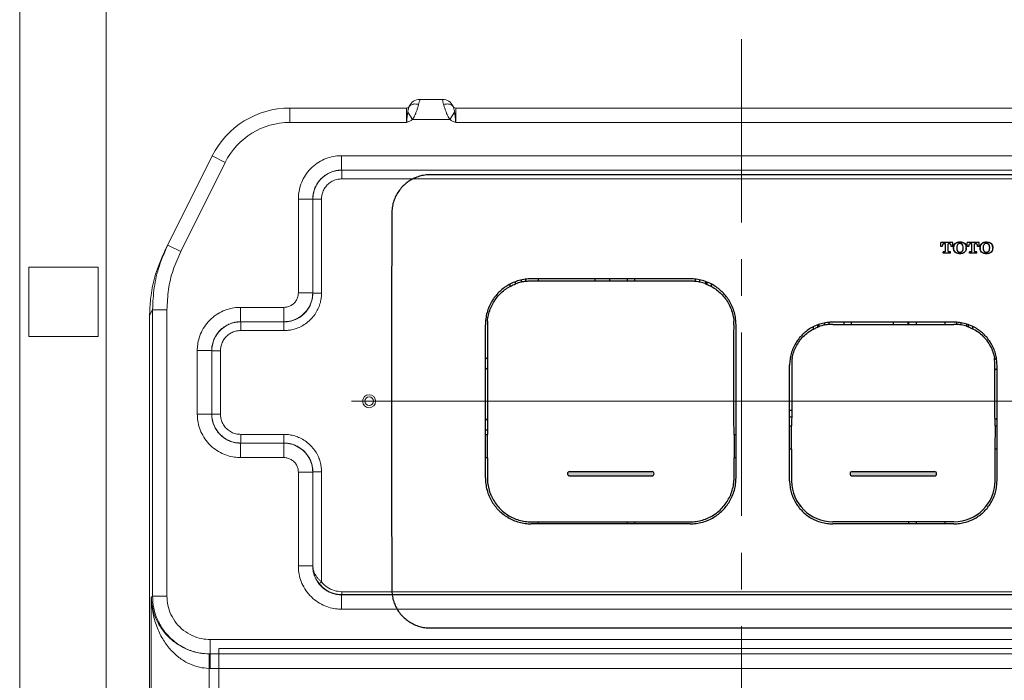
# Model space of a CAD drawing. Units: millimetres. Extents: x -500 to 2700, y 4118 to 8710.
# Drawn here: x 1464 to 1805, y 6107 to 6336 of the extents above; entities that cross this region are included whole.
import ezdxf

# ---------------------------------------------------------------- set-up
doc = ezdxf.new("R2010")
doc.units = ezdxf.units.MM
doc.linetypes.add('CENTER', pattern=[50.8, 31.75, -6.35, 6.35, -6.35])
doc.layers.add('中心線', color=2, linetype='CENTER', lineweight=5)
doc.layers.add('標註線', color=7, linetype='Continuous', lineweight=9)
doc.layers.add('繪圖線', color=7, linetype='Continuous')

msp = doc.modelspace()

# ---------------------------------------------------------------- hatches: boundary and pattern name
at = {"layer": '標註線'}
h = msp.add_hatch(color=256, dxfattribs=at)
h.dxf.hatch_style = 1
h.paths.add_polyline_path([(1683.39, 6179.73), (1669.14, 6179.73), (1669.14, 6178.23), (1683.39, 6178.23, 1)])
h.paths.add_polyline_path([(1669.14, 6179.73), (1654.89, 6179.73, 1), (1654.89, 6178.23), (1669.14, 6178.23)])
h.paths.add_polyline_path([(1767.02, 6179.73), (1752.77, 6179.73, 1), (1752.77, 6178.23), (1767.02, 6178.23)])
h.paths.add_polyline_path([(1781.27, 6179.73), (1767.02, 6179.73), (1767.02, 6178.23), (1781.27, 6178.23, 1)])

# ---------------------------------------------------------------- linework, layer by layer
at = {"layer": '中心線', "lineweight": 0, "ltscale": 2}
msp.add_line((1714.46, 6329.43), (1714.46, 5200.55), dxfattribs=at)
at = {"layer": '中心線', "lineweight": 0, "ltscale": 0.5}
msp.add_line((1840.66, 6204.05), (1588.26, 6204.05), dxfattribs=at)
at = {"layer": '繪圖線', "lineweight": 0}
for p, q in [((1464.46, 6423.48), (1464.46, 5278.48)), ((1464.46, 6423.48), (1464.46, 5278.48)), ((1494.46, 5568.48), (1494.46, 6423.48)), ((1494.46, 5568.48), (1494.46, 6423.48)), ((1603.04, 6308.55), (1610.88, 6308.55)), ((1558, 6300.55), (1558, 6305.55)), ((1598.46, 6305.55), (1558, 6305.55)), ((1598.46, 6305.55), (1598.46, 6300.55)), ((1615.46, 6300.55), (1615.46, 6305.55)), ((1813.46, 6305.55), (1615.46, 6305.55)), ((1598.86, 6304.15), (1600.45, 6301.55)), ((1613.47, 6301.55), (1600.45, 6301.55)), ((1615.06, 6304.15), (1613.47, 6301.55)), ((1598.46, 6300.55), (1558, 6300.55)), ((1813.46, 6300.55), (1615.46, 6300.55)), ((1531.17, 6288.97), (1514.75, 6256.13)), ((1535.64, 6286.73), (1531.17, 6288.97)), ((1575.95, 6289.06), (1575.95, 6284.06)), ((1575.95, 6289.06), (1852.97, 6289.06)), ((1535.64, 6286.73), (1520.22, 6255.9)), ((1575.95, 6284.06), (1575.99, 6284.02)), ((1575.95, 6284.06), (1852.97, 6284.06)), ((1575.99, 6281.02), (1575.99, 6284.02)), ((1575.99, 6284.02), (1852.93, 6284.02)), ((1575.99, 6281.02), (1852.93, 6281.02)), ((1560.96, 6241.56), (1560.96, 6274.06)), ((1560.96, 6274.06), (1565.95, 6274.06)), ((1565.95, 6241.56), (1565.95, 6274.06)), ((1565.95, 6274.06), (1565.99, 6274.02)), ((1565.99, 6241.52), (1565.99, 6274.02)), ((1568.99, 6274.02), (1565.99, 6274.02)), ((1568.99, 6241.52), (1568.99, 6274.02)), ((1520.22, 6255.9), (1515.75, 6258.13)), ((1467.6, 6250.48), (1491.6, 6250.48)), ((1467.6, 6226.48), (1467.6, 6250.48)), ((1467.6, 6250.48), (1491.6, 6250.48)), ((1467.6, 6226.48), (1467.6, 6250.48)), ((1491.6, 6250.48), (1491.6, 6226.48)), ((1491.6, 6250.48), (1491.6, 6226.48)), ((1560.96, 6241.56), (1565.95, 6241.56)), ((1565.99, 6241.52), (1565.95, 6241.56)), ((1568.99, 6241.52), (1565.99, 6241.52)), ((1510.47, 6235.75), (1509.46, 6233.73)), ((1509.46, 6233.73), (1509.46, 5990.55)), ((1510.47, 6235.75), (1510.47, 6136.56)), ((1515.46, 6235.75), (1510.47, 6235.75)), ((1515.46, 6235.75), (1515.46, 6136.56)), ((1540.95, 6236.56), (1540.95, 6231.56)), ((1540.95, 6236.56), (1555.96, 6236.56)), ((1555.96, 6236.56), (1555.96, 6231.56)), ((1540.95, 6231.56), (1540.99, 6231.52)), ((1540.95, 6231.56), (1555.96, 6231.56)), ((1540.99, 6228.52), (1540.99, 6231.52)), ((1540.99, 6231.52), (1555.99, 6231.52)), ((1555.99, 6231.52), (1555.96, 6231.56)), ((1555.99, 6228.52), (1555.99, 6231.52)), ((1540.99, 6228.52), (1555.99, 6228.52)), ((1491.6, 6226.48), (1467.6, 6226.48)), ((1491.6, 6226.48), (1467.6, 6226.48)), ((1525.96, 6199.55), (1525.96, 6221.56)), ((1525.96, 6221.56), (1530.95, 6221.56)), ((1530.95, 6199.55), (1530.95, 6221.56)), ((1530.95, 6221.56), (1530.99, 6221.52)), ((1530.99, 6199.58), (1530.99, 6221.52)), ((1533.99, 6221.52), (1530.99, 6221.52)), ((1533.99, 6199.58), (1533.99, 6221.52)), ((1579.4, 6204.05), (1849.4, 6204.05)), ((1525.96, 6199.55), (1530.95, 6199.55)), ((1530.95, 6199.55), (1530.99, 6199.58)), ((1533.99, 6199.58), (1530.99, 6199.58)), ((1540.99, 6192.59), (1540.99, 6189.59)), ((1555.99, 6192.59), (1540.99, 6192.59)), ((1555.99, 6192.59), (1555.99, 6189.59)), ((1540.95, 6189.55), (1540.99, 6189.59)), ((1540.95, 6184.55), (1540.95, 6189.55)), ((1555.96, 6189.55), (1540.95, 6189.55)), ((1555.99, 6189.59), (1540.99, 6189.59)), ((1555.99, 6189.59), (1555.96, 6189.55)), ((1555.96, 6184.55), (1555.96, 6189.55)), ((1555.96, 6184.55), (1540.95, 6184.55)), ((1560.96, 6147.05), (1560.96, 6179.55)), ((1560.96, 6179.55), (1565.95, 6179.55)), ((1565.99, 6179.59), (1565.95, 6179.55)), ((1565.95, 6147.05), (1565.95, 6179.55)), ((1565.99, 6147.08), (1565.99, 6179.59)), ((1568.99, 6179.59), (1565.99, 6179.59)), ((1568.99, 6141.5), (1568.99, 6179.59)), ((1560.96, 6147.05), (1565.95, 6147.05)), ((1565.95, 6147.05), (1565.99, 6147.08)), ((1568.99, 6141.5), (1568.21, 6140.88)), ((1576.02, 6138.12), (1576.02, 6137.12)), ((1852.9, 6138.12), (1576.02, 6138.12)), ((1510.47, 6136.56), (1510.03, 6136.12)), ((1510.03, 6051.05), (1510.03, 6136.12)), ((1515.46, 6136.56), (1510.47, 6136.56)), ((1575.95, 6137.05), (1576.02, 6137.12)), ((1575.95, 6132.05), (1575.95, 6137.05)), ((1852.97, 6137.05), (1575.95, 6137.05)), ((1852.9, 6137.12), (1576.02, 6137.12)), ((1852.97, 6132.05), (1575.95, 6132.05)), ((1530.46, 6121.56), (1530.46, 6116.56)), ((1530.46, 6121.56), (1898.46, 6121.56)), ((1533.46, 6118.48), (1533.46, 5990.55)), ((1895.46, 6118.48), (1533.46, 6118.48)), ((1530.12, 6116.56), (1530.03, 6111.56)), ((1530.46, 6116.56), (1530.46, 6116.56)), ((1530.46, 6116.56), (1530.46, 6111.56)), ((1898.46, 6116.56), (1530.46, 6116.56)), ((1530.46, 6116.56), (1898.46, 6116.56)), ((1530.03, 6111.56), (1530.03, 5990.55)), ((1898.46, 6111.56), (1530.46, 6111.56))]:
    msp.add_line(p, q, dxfattribs=at)
at = {"layer": '繪圖線', "color": 7, "linetype": 'Continuous'}
for p, q in [((1822.32, 6282.45), (1606.6, 6282.45)), ((1787.57, 6259.04), (1783.46, 6259.04)), ((1783.46, 6257.63), (1783.46, 6259.04)), ((1783.96, 6257.63), (1783.46, 6257.63)), ((1783.96, 6257.63), (1783.96, 6257.79)), ((1785.04, 6258.58), (1784.61, 6258.58)), ((1785.04, 6256), (1785.04, 6258.58)), ((1786.42, 6258.58), (1785.99, 6258.58)), ((1785.99, 6256), (1785.99, 6258.58)), ((1787.06, 6257.91), (1787.02, 6258.06)), ((1787.06, 6257.63), (1787.06, 6257.79)), ((1787.57, 6257.63), (1787.06, 6257.63)), ((1787.57, 6257.63), (1787.57, 6259.04)), ((1787.88, 6257.05), (1787.88, 6257.27)), ((1789.08, 6257.99), (1789.01, 6257.74)), ((1789.19, 6258.22), (1789.08, 6257.99)), ((1792.3, 6257.27), (1792.3, 6257.05)), ((1796.72, 6259.04), (1792.62, 6259.04)), ((1792.62, 6257.63), (1792.62, 6259.04)), ((1793.12, 6257.63), (1792.62, 6257.63)), ((1793.12, 6257.63), (1793.12, 6257.79)), ((1794.2, 6258.58), (1793.77, 6258.58)), ((1794.2, 6256), (1794.2, 6258.58)), ((1795.57, 6258.58), (1795.15, 6258.58)), ((1795.15, 6256), (1795.15, 6258.58)), ((1796.21, 6257.91), (1796.18, 6258.08)), ((1796.22, 6257.63), (1796.22, 6257.79)), ((1796.72, 6257.63), (1796.22, 6257.63)), ((1796.72, 6257.63), (1796.72, 6259.04)), ((1797.04, 6257.05), (1797.04, 6257.27)), ((1798.24, 6257.99), (1798.16, 6257.73)), ((1798.35, 6258.22), (1798.24, 6257.99)), ((1799.19, 6259.2), (1799.69, 6259.17)), ((1799.69, 6259.17), (1800.13, 6259.07)), ((1800.13, 6259.07), (1800.37, 6258.97)), ((1801.46, 6257.27), (1801.46, 6257.05)), ((1784.79, 6255.75), (1784.25, 6255.75)), ((1784.25, 6255.28), (1784.25, 6255.75)), ((1786.78, 6255.28), (1784.25, 6255.28)), ((1784.79, 6255.75), (1784.91, 6255.78)), ((1786.12, 6255.78), (1786.24, 6255.75)), ((1786.78, 6255.75), (1786.24, 6255.75)), ((1786.78, 6255.28), (1786.78, 6255.75)), ((1788.96, 6257.12), (1788.96, 6257.21)), ((1788.97, 6256.85), (1789.01, 6256.57)), ((1791.05, 6256.2), (1791.16, 6256.5)), ((1791.16, 6256.5), (1791.21, 6256.8)), ((1791.21, 6256.8), (1791.23, 6257.12)), ((1791.23, 6257.12), (1791.23, 6257.21)), ((1793.94, 6255.75), (1793.41, 6255.75)), ((1793.41, 6255.28), (1793.41, 6255.75)), ((1795.93, 6255.28), (1793.41, 6255.28)), ((1793.94, 6255.75), (1794.07, 6255.78)), ((1794.07, 6255.78), (1794.16, 6255.88)), ((1794.16, 6255.88), (1794.2, 6256)), ((1795.27, 6255.78), (1795.4, 6255.75)), ((1795.93, 6255.75), (1795.4, 6255.75)), ((1795.93, 6255.28), (1795.93, 6255.75)), ((1798.12, 6257.12), (1798.12, 6257.21)), ((1798.13, 6256.85), (1798.17, 6256.57)), ((1800.21, 6256.21), (1800.32, 6256.5)), ((1800.32, 6256.5), (1800.37, 6256.81)), ((1800.37, 6256.81), (1800.39, 6257.12)), ((1800.39, 6257.12), (1800.39, 6257.21)), ((1634.15, 6244.51), (1634.15, 6243.61)), ((1636.15, 6244.58), (1635.65, 6244.36)), ((1636.15, 6244.58), (1636.15, 6245.4)), ((1638.15, 6245.99), (1638.15, 6245.25)), ((1639.65, 6246.29), (1639.65, 6245.53)), ((1696.63, 6246.42), (1641.65, 6246.42)), ((1696.53, 6245.62), (1641.65, 6245.62)), ((1643.99, 6246.42), (1643.99, 6245.62)), ((1663.74, 6245.62), (1663.74, 6246.42)), ((1668.74, 6246.42), (1668.74, 6245.62)), ((1674.98, 6245.62), (1674.98, 6246.42)), ((1677.48, 6245.62), (1677.48, 6246.42)), ((1696.58, 6245.62), (1696.53, 6245.62)), ((1696.63, 6245.62), (1696.58, 6245.62)), ((1698.53, 6245.54), (1698.53, 6246.29)), ((1700.03, 6245.28), (1700.03, 6246.01)), ((1702.03, 6244.62), (1702.03, 6245.44)), ((1702.53, 6244.4), (1702.03, 6244.62)), ((1704.02, 6243.67), (1704.02, 6244.56)), ((1625.74, 6177.53), (1625.74, 6230.5)), ((1626.44, 6230.5), (1626.5, 6227.29)), ((1711.78, 6227.29), (1711.84, 6230.5)), ((1712.54, 6177.53), (1712.54, 6230.5)), ((1741.23, 6230.6), (1741.23, 6229.79)), ((1743.23, 6231.12), (1743.23, 6230.4)), ((1744.73, 6231.34), (1744.73, 6230.62)), ((1746.03, 6230.64), (1744.73, 6230.61)), ((1788.01, 6231.42), (1746.03, 6231.42)), ((1746.73, 6230.64), (1787.01, 6230.64)), ((1749.95, 6230.64), (1749.95, 6231.42)), ((1752.44, 6231.42), (1752.44, 6230.64)), ((1767.02, 6231.42), (1767.02, 6230.64)), ((1772.02, 6231.42), (1772.02, 6230.64)), ((1772.44, 6230.64), (1772.44, 6231.42)), ((1774.94, 6231.42), (1774.94, 6230.64)), ((1784.93, 6230.64), (1784.93, 6231.42)), ((1789.01, 6230.64), (1788.01, 6230.64)), ((1789.01, 6230.65), (1789.01, 6231.36)), ((1790.51, 6230.46), (1790.51, 6231.19)), ((1792.51, 6229.89), (1792.51, 6230.7)), ((1626.5, 6227.29), (1626.49, 6197.3)), ((1711.79, 6197.3), (1711.78, 6227.29)), ((1739.23, 6229.75), (1739.23, 6229)), ((1739.23, 6229), (1739.47, 6229)), ((1741.23, 6229.79), (1740.73, 6229.59)), ((1793.01, 6229.71), (1792.51, 6229.89)), ((1794.51, 6229.04), (1794.51, 6229.9)), ((1731.11, 6176.53), (1731.11, 6216.51)), ((1731.83, 6216.51), (1731.86, 6215.01)), ((1802.18, 6215.01), (1802.2, 6216.51)), ((1802.93, 6176.53), (1802.93, 6216.51)), ((1731.86, 6215.01), (1731.86, 6199.8)), ((1802.18, 6199.8), (1802.18, 6215.01)), ((1731.11, 6201.02), (1731.86, 6201.02)), ((1731.86, 6199.8), (1731.8, 6196.3)), ((1802.24, 6196.3), (1802.18, 6199.8)), ((1626.49, 6197.3), (1626.42, 6193.3)), ((1711.86, 6193.3), (1711.79, 6197.3)), ((1731.84, 6198.52), (1731.11, 6198.52)), ((1731.8, 6196.3), (1731.8, 6195.52)), ((1802.24, 6195.52), (1802.24, 6196.3)), ((1625.74, 6192.52), (1626.44, 6192.52)), ((1626.42, 6193.3), (1626.42, 6192.52)), ((1711.84, 6192.52), (1712.54, 6192.52)), ((1711.86, 6192.52), (1711.86, 6193.3)), ((1731.11, 6195.52), (1731.81, 6195.52)), ((1802.23, 6195.52), (1802.93, 6195.52)), ((1731.81, 6187.52), (1731.11, 6187.52)), ((1731.8, 6187.52), (1731.8, 6176.53)), ((1802.93, 6187.52), (1802.22, 6187.52)), ((1802.23, 6176.53), (1802.24, 6187.52)), ((1626.44, 6184.52), (1625.74, 6184.52)), ((1626.42, 6184.52), (1626.43, 6177.53)), ((1712.54, 6184.52), (1711.84, 6184.52)), ((1711.85, 6177.53), (1711.85, 6184.52)), ((1641.65, 6162.31), (1696.63, 6162.31)), ((1643.99, 6162.31), (1643.99, 6161.61)), ((1674.98, 6161.61), (1674.98, 6162.31)), ((1677.48, 6161.61), (1677.48, 6162.31)), ((1746.01, 6162.31), (1746.03, 6162.31)), ((1788.01, 6162.31), (1746.03, 6162.31)), ((1772.44, 6161.61), (1772.44, 6162.31)), ((1774.94, 6162.31), (1774.94, 6161.61)), ((1784.93, 6161.61), (1784.93, 6162.31)), ((1696.63, 6161.61), (1641.65, 6161.61)), ((1788.01, 6161.61), (1746.03, 6161.61)), ((1606.6, 6125.58), (1822.32, 6125.58))]:
    msp.add_line(p, q, dxfattribs=at)
at = {"layer": '繪圖線', "color": 9, "linetype": 'Continuous'}
for p, q in [((1702.53, 6244.4), (1702.53, 6245.26)), ((1740.73, 6230.42), (1740.73, 6229.59)), ((1793.01, 6229.71), (1793.01, 6230.53)), ((1626.44, 6184.52), (1626.44, 6192.52)), ((1711.84, 6192.52), (1711.84, 6184.52)), ((1731.81, 6187.52), (1731.81, 6195.52)), ((1802.23, 6195.52), (1802.22, 6187.52)), ((1654.89, 6179.73), (1683.39, 6179.73)), ((1752.77, 6179.73), (1781.27, 6179.73)), ((1654.89, 6178.23), (1683.39, 6178.23)), ((1752.77, 6178.23), (1781.27, 6178.23))]:
    msp.add_line(p, q, dxfattribs=at)
at = {"layer": '繪圖線', "lineweight": 0}
for radius in [2.25, 1.5]:
    msp.add_circle((1585.46, 6204.05), radius, dxfattribs=at)
for centre, radius, start, end in [((1603.04, 6304.55), 4, 90.0005, 156.4185), ((1603.04, 6304.55), 4, 90, 156.4218), ((1610.88, 6304.55), 4, 23.5794, 89.9982), ((1558, 6275.55), 30, 90, 153.4349), ((1598.46, 6306.55), 1, 270, 336.4218), ((1610.88, 6304.55), 4, 23.5782, 67.8595), ((1615.46, 6306.55), 1, 203.5782, 270), ((1558, 6275.55), 25, 90, 153.4349)]:
    msp.add_arc(centre, radius, start, end, dxfattribs=at)
at = {"layer": '繪圖線', "color": 7, "linetype": 'Continuous'}
for centre, radius, start, end in [((34015.09, 6204.01), 32421.84, 179.884859, 180.115141), ((1786.15, 6257.81), 0.909, 15.7205, 19.0082), ((1786.04, 6257.79), 1.02, 359.9464, 6.5724), ((1789.71, 6257.27), 1.83, 170.9314, 180.027), ((1789.8, 6257.26), 1.92, 166.5907, 170.9828), ((1789.77, 6257.27), 1.89, 159.6877, 166.6025), ((1789.73, 6257.28), 1.85, 138.5511, 159.6826), ((1788.5, 6257.24), 2.73, 3.1524, 4.9404), ((1788.06, 6257.22), 3.17, 359.9343, 3.1044), ((1790.43, 6257.28), 1.87, 24.1021, 36.3735), ((1790.4, 6257.27), 1.9, 13.3468, 24.105), ((1790.38, 6257.26), 1.92, 12.2036, 13.3598), ((1790.43, 6257.27), 1.87, 0.0504, 12.1012), ((1795.31, 6257.82), 0.904, 16.7947, 18.921), ((1795.19, 6257.79), 1.03, 359.949, 6.4593), ((1798.88, 6257.27), 1.84, 170.9611, 180.0264), ((1798.97, 6257.26), 1.93, 166.6352, 171.0112), ((1798.94, 6257.27), 1.9, 159.7199, 166.6468), ((1798.9, 6257.29), 1.85, 138.7065, 159.7339), ((1797.65, 6257.24), 2.73, 3.1436, 4.9315), ((1797.21, 6257.22), 3.18, 359.9333, 3.0947), ((1799.59, 6257.28), 1.87, 24.1127, 36.4259), ((1799.56, 6257.27), 1.9, 13.3436, 24.1167), ((1799.54, 6257.26), 1.92, 12.19, 13.3551), ((1799.59, 6257.27), 1.87, 0.0626, 12.1338), ((1789.74, 6257.06), 1.86, 180.062, 192.4174), ((1792.31, 6257.11), 3.35, 179.957, 182.2169), ((1791.71, 6257.09), 2.75, 182.2209, 184.8966), ((1790.11, 6256.68), 1.06, 279.7531, 298.5898), ((1790.12, 6256.66), 1.03, 298.5193, 316.3748), ((1790.38, 6257.07), 1.92, 346.6065, 350.97), ((1790.44, 6257.06), 1.86, 347.919, 359.933), ((1790.48, 6257.05), 1.83, 350.9109, 0.0129), ((1798.91, 6257.06), 1.87, 180.0626, 192.3603), ((1801.47, 6257.11), 3.35, 179.9566, 182.2225), ((1800.87, 6257.09), 2.75, 182.2265, 184.9111), ((1799.54, 6257.07), 1.92, 346.5479, 350.9276), ((1799.6, 6257.06), 1.86, 347.8774, 359.9306), ((1799.64, 6257.05), 1.82, 350.8667, 0.0119), ((1641.59, 6230.6), 15.11, 119.4823, 119.7754), ((1641.64, 6230.51), 15.09, 113.374, 119.7414), ((1641.64, 6230.52), 15.18, 103.2919, 111.2018), ((1641.66, 6230.44), 15.23, 97.5851, 103.325), ((1696.62, 6230.44), 15.23, 77.0615, 82.7932), ((1696.64, 6230.52), 15.18, 69.2044, 77.0941), ((1696.64, 6230.51), 15.09, 60.694, 67.0386), ((1696.69, 6230.61), 15.1, 60.6614, 60.9504), ((1641.65, 6230.76), 15.21, 176.1499, 180.9752), ((1696.65, 6230.76), 15.18, 359.0206, 3.8549), ((1746.02, 6216.52), 14.2, 101.3511, 109.7319), ((1746.03, 6216.5), 14.18, 95.2675, 101.3922), ((1788.01, 6216.51), 14.17, 79.8379, 85.9518), ((1788.01, 6216.52), 14.2, 71.5486, 79.88), ((1746.03, 6216.5), 14.12, 112.035, 117.6705), ((1788.01, 6216.49), 14.13, 62.6052, 69.2689), ((1788.08, 6216.63), 14.1, 62.5659, 62.8574), ((1619.5, 6206.51), 13.99, 59.8318, 63.4959), ((1745.99, 6216.76), 14.16, 170.845, 180.9977), ((1788.04, 6216.76), 14.16, 359.0039, 9.1531), ((1809.42, 6206.51), 13.99, 118.6479, 121.7028), ((1619.5, 6206.51), 11, 50.3891, 55.1563), ((1809.42, 6206.51), 11, 126.4878, 131.2255), ((1619.5, 6206.51), 11, 304.8437, 309.6047), ((1809.42, 6206.51), 11, 228.9945, 233.5123), ((1619.5, 6206.51), 13.99, 296.5041, 299.9203), ((1746.03, 6176.53), 14.22, 180.0968, 269.9452), ((1788.01, 6176.53), 14.22, 270.0518, 359.9015)]:
    msp.add_arc(centre, radius, start, end, dxfattribs=at)
at = {"layer": '繪圖線', "color": 9, "linetype": 'Continuous'}
for centre, start, end in [((1654.89, 6178.98), 90, 270), ((1683.39, 6178.98), 270, 90), ((1752.77, 6178.98), 90, 270), ((1781.27, 6178.98), 270, 90)]:
    msp.add_arc(centre, 0.75, start, end, dxfattribs=at)
at = {"layer": '繪圖線', "color": 7, "linetype": 'Continuous'}
for centre, start_param, end_param in [((1746.73, 6230.67), -1.928367, -1.570796), ((1787.01, 6230.67), -1.570796, -1.047198)]:
    msp.add_ellipse(centre, major_axis=(2, 0), ratio=0.017455, start_param=start_param, end_param=end_param, dxfattribs=at)
at = {"layer": '繪圖線', "lineweight": 0}
for points in [[(1602.63, 6306.77), (1602.85, 6307.66), (1602.99, 6308.3), (1603.04, 6308.55)], [(1610.88, 6308.55), (1610.92, 6308.34), (1611.05, 6307.72), (1611.29, 6306.77)], [(1598.86, 6304.15), (1598.93, 6304.58), (1599.01, 6304.97), (1599.09, 6305.33), (1599.16, 6305.63)], [(1599.16, 6305.63), (1599.23, 6305.86), (1599.29, 6306)], [(1599.29, 6306), (1600.1, 6306.69), (1601.26, 6306.96), (1602.63, 6306.77)], [(1600.45, 6301.55), (1600.83, 6302.15), (1601.22, 6302.87), (1601.6, 6303.71), (1601.97, 6304.68), (1602.32, 6305.73), (1602.63, 6306.77)], [(1614.63, 6306), (1613.82, 6306.69), (1612.66, 6306.96), (1611.29, 6306.77)], [(1611.29, 6306.77), (1611.6, 6305.72), (1611.96, 6304.66), (1612.33, 6303.7), (1612.71, 6302.86), (1613.09, 6302.15), (1613.47, 6301.55)], [(1614.63, 6306), (1614.69, 6305.86), (1614.76, 6305.62), (1614.83, 6305.32)], [(1614.83, 6305.32), (1614.91, 6304.97)], [(1614.91, 6304.97), (1614.99, 6304.57), (1615.06, 6304.15)], [(1598.46, 6300.55), (1598.57, 6301.78), (1598.67, 6302.78), (1598.77, 6303.56), (1598.86, 6304.15)], [(1598.46, 6300.55), (1599.02, 6300.8), (1599.53, 6301.05), (1600, 6301.29), (1600.45, 6301.55)], [(1613.47, 6301.55), (1613.92, 6301.29), (1614.39, 6301.05), (1614.9, 6300.81), (1615.46, 6300.55)], [(1615.06, 6304.15), (1615.15, 6303.56), (1615.25, 6302.79), (1615.35, 6301.79), (1615.46, 6300.55)], [(1560.96, 6274.06), (1561.1, 6276.17), (1561.65, 6278.56), (1562.69, 6281.06), (1564.26, 6283.45), (1566.3, 6285.54), (1568.68, 6287.18), (1571.22, 6288.29), (1573.67, 6288.88), (1575.95, 6289.06)], [(1565.95, 6274.06), (1566.05, 6275.47), (1566.42, 6277.06), (1567.11, 6278.73), (1568.16, 6280.32), (1569.52, 6281.71), (1571.1, 6282.81), (1572.8, 6283.55), (1574.43, 6283.94), (1575.95, 6284.06)], [(1565.99, 6274.02), (1566.18, 6275.93), (1566.83, 6278.03), (1568.05, 6280.1), (1569.77, 6281.85), (1571.84, 6283.12), (1574, 6283.82), (1575.99, 6284.02)], [(1568.99, 6274.02), (1569.12, 6275.35), (1569.58, 6276.83), (1570.43, 6278.27), (1571.64, 6279.5), (1573.08, 6280.39), (1574.59, 6280.88), (1575.99, 6281.02)], [(1515.75, 6258.13), (1512.84, 6250.97), (1511.06, 6243.45), (1510.47, 6235.75)], [(1509.5, 6235.82), (1510.06, 6241.44), (1511.83, 6248.97), (1514.75, 6256.13)], [(1514.75, 6256.13), (1511.83, 6248.97), (1510.06, 6241.45), (1509.51, 6235.82)], [(1520.22, 6255.9), (1517.6, 6249.46), (1516, 6242.68), (1515.46, 6235.75)], [(1555.96, 6236.56), (1557.24, 6236.73), (1558.45, 6237.23), (1559.49, 6238.02), (1560.29, 6239.06), (1560.79, 6240.27), (1560.96, 6241.56)], [(1555.96, 6231.56), (1558.55, 6231.9), (1560.96, 6232.9), (1563.03, 6234.49), (1564.62, 6236.56), (1565.61, 6238.97), (1565.95, 6241.56)], [(1555.99, 6228.52), (1557.43, 6228.6), (1559.03, 6228.88), (1560.79, 6229.44), (1562.57, 6230.31), (1564.26, 6231.49), (1565.77, 6232.95), (1567.02, 6234.64), (1567.96, 6236.44), (1568.58, 6238.27), (1568.9, 6239.98), (1568.99, 6241.52)], [(1555.99, 6231.52), (1557.1, 6231.58), (1558.33, 6231.8), (1559.68, 6232.23), (1561.05, 6232.89), (1562.35, 6233.8), (1563.51, 6234.93), (1564.48, 6236.22), (1565.2, 6237.61), (1565.67, 6239.02), (1565.92, 6240.34), (1565.99, 6241.52)], [(1509.46, 6233.73), (1509.5, 6235.82)], [(1525.96, 6221.56), (1526.1, 6223.67), (1526.65, 6226.06), (1527.69, 6228.56), (1529.26, 6230.95), (1531.3, 6233.04), (1533.68, 6234.68), (1536.22, 6235.79), (1538.67, 6236.38), (1540.95, 6236.56)], [(1530.95, 6221.56), (1531.05, 6222.97), (1531.42, 6224.56), (1532.11, 6226.23), (1533.16, 6227.82), (1534.52, 6229.21), (1536.1, 6230.31), (1537.8, 6231.05), (1539.43, 6231.44), (1540.95, 6231.56)], [(1530.99, 6221.52), (1531.18, 6223.43), (1531.83, 6225.53), (1533.05, 6227.6), (1534.77, 6229.35), (1536.84, 6230.62), (1539, 6231.32), (1540.99, 6231.52)], [(1533.99, 6221.52), (1534.12, 6222.85), (1534.58, 6224.33), (1535.43, 6225.77), (1536.64, 6227), (1538.08, 6227.89), (1539.59, 6228.38), (1540.99, 6228.52)], [(1540.95, 6184.55), (1538.84, 6184.7), (1536.45, 6185.24), (1533.95, 6186.28), (1531.56, 6187.85), (1529.48, 6189.89), (1527.84, 6192.27), (1526.72, 6194.81), (1526.13, 6197.26), (1525.96, 6199.55)], [(1540.95, 6189.55), (1539.55, 6189.65), (1537.95, 6190.01), (1536.29, 6190.7), (1534.69, 6191.75), (1533.3, 6193.11), (1532.21, 6194.7), (1531.47, 6196.39), (1531.07, 6198.02), (1530.95, 6199.55)], [(1540.99, 6189.59), (1539.09, 6189.77), (1536.98, 6190.43), (1534.92, 6191.64), (1533.16, 6193.37), (1531.9, 6195.43), (1531.19, 6197.59), (1530.99, 6199.58)], [(1540.99, 6192.59), (1539.66, 6192.71), (1538.18, 6193.17), (1536.74, 6194.02), (1535.51, 6195.23), (1534.63, 6196.67), (1534.13, 6198.19), (1533.99, 6199.58)], [(1568.99, 6179.59), (1568.91, 6181.03), (1568.63, 6182.63), (1568.08, 6184.38), (1567.21, 6186.16), (1566.03, 6187.85), (1564.56, 6189.36), (1562.88, 6190.61), (1561.07, 6191.55), (1559.25, 6192.17), (1557.53, 6192.49), (1555.99, 6192.59)], [(1565.95, 6179.55), (1565.61, 6182.14), (1564.61, 6184.55), (1563.02, 6186.62), (1560.95, 6188.21), (1558.55, 6189.21), (1555.96, 6189.55)], [(1565.99, 6179.59), (1565.93, 6180.69), (1565.72, 6181.93), (1565.29, 6183.27), (1564.62, 6184.64), (1563.71, 6185.94), (1562.58, 6187.11), (1561.29, 6188.07), (1559.9, 6188.79), (1558.5, 6189.27), (1557.18, 6189.52), (1555.99, 6189.59)], [(1560.96, 6179.55), (1560.79, 6180.84), (1560.29, 6182.05), (1559.49, 6183.09), (1558.45, 6183.88), (1557.24, 6184.38), (1555.96, 6184.55)], [(1575.95, 6132.05), (1573.84, 6132.2), (1571.45, 6132.74), (1568.95, 6133.78), (1566.56, 6135.35), (1564.48, 6137.39), (1562.84, 6139.77), (1561.72, 6142.31), (1561.13, 6144.76), (1560.96, 6147.05)], [(1575.95, 6137.05), (1574.55, 6137.15), (1572.95, 6137.51), (1571.29, 6138.2), (1569.69, 6139.25), (1568.3, 6140.61), (1567.21, 6142.2), (1566.47, 6143.89), (1566.07, 6145.52), (1565.95, 6147.05)], [(1568.99, 6141.5), (1568.26, 6142.18), (1567.58, 6142.94), (1566.98, 6143.8), (1566.48, 6144.77), (1566.13, 6145.86), (1565.99, 6147.08)], [(1568.21, 6140.88), (1567.67, 6141.63), (1567.16, 6142.48), (1566.72, 6143.43), (1566.35, 6144.51), (1566.1, 6145.72), (1565.99, 6147.08)], [(1576.02, 6138.12), (1573.39, 6138.51), (1570.96, 6139.68), (1568.99, 6141.5)], [(1576.02, 6137.12), (1573.08, 6137.56), (1570.4, 6138.85), (1568.21, 6140.88)], [(1530.12, 6116.56), (1526.81, 6116.88), (1523.41, 6117.8), (1520.1, 6119.35), (1517.03, 6121.53), (1514.35, 6124.32), (1512.18, 6127.68), (1510.67, 6131.62), (1510.03, 6136.12)], [(1530.03, 6111.56), (1526.73, 6111.97), (1523.33, 6113.12), (1520.03, 6115.06), (1516.97, 6117.8), (1514.29, 6121.3), (1512.14, 6125.52), (1510.65, 6130.47), (1510.03, 6136.12)], [(1510.47, 6136.56), (1510.89, 6132.45), (1512.3, 6128.18), (1514.77, 6124.17), (1518.15, 6120.8), (1522.16, 6118.36), (1526.41, 6116.97), (1530.46, 6116.56)], [(1515.46, 6136.56), (1515.78, 6133.49), (1516.84, 6130.28), (1518.69, 6127.27), (1521.23, 6124.74), (1524.24, 6122.91), (1527.43, 6121.87), (1530.46, 6121.56)], [(1530.46, 6116.56), (1530.29, 6116.56), (1530.12, 6116.56)], [(1530.46, 6111.56), (1530.24, 6111.56), (1530.03, 6111.56)]]:
    msp.add_spline(points, degree=3, dxfattribs=at)
at = {"layer": '繪圖線', "color": 7, "linetype": 'Continuous'}
for points, start_tangent, end_tangent in [([(1606.6, 6282.45), (1604.72, 6282.31), (1602.87, 6281.91), (1601.1, 6281.25), (1599.44, 6280.35), (1597.92, 6279.22), (1596.59, 6277.88), (1595.45, 6276.36), (1594.54, 6274.7), (1593.87, 6272.92), (1593.46, 6271.06), (1593.33, 6269.17)], (-1, 0), (-0.002013, -0.999998)), ([(1784.61, 6258.58), (1784.14, 6258.34), (1783.96, 6257.79)], (-1, 0), (0, -1)), ([(1784.02, 6258.12), (1784.01, 6258.08), (1783.98, 6257.94), (1783.96, 6257.79)], (-0.338503, -0.940965), (0, -1)), ([(1784.61, 6258.58), (1784.54, 6258.57), (1784.48, 6258.56), (1784.42, 6258.54), (1784.36, 6258.52), (1784.24, 6258.44), (1784.14, 6258.34), (1784.06, 6258.22), (1784.02, 6258.12)], (-1, 0), (-0.338503, -0.940965)), ([(1787.06, 6257.79), (1786.92, 6258.29), (1786.7, 6258.5), (1786.42, 6258.58)], (0, 1), (-1, 0)), ([(1786.65, 6258.52), (1786.53, 6258.56), (1786.42, 6258.58)], (-0.913603, 0.406608), (-1, 0)), ([(1787.01, 6258.11), (1787, 6258.13), (1786.98, 6258.19), (1786.95, 6258.24), (1786.92, 6258.29), (1786.85, 6258.38), (1786.75, 6258.46), (1786.65, 6258.52)], (-0.3259, 0.945404), (-0.913603, 0.406608)), ([(1787.88, 6257.27), (1788.03, 6257.99), (1788.49, 6258.65), (1789.47, 6259.14)], (0, 1), (0.976048, 0.217555)), ([(1788.35, 6258.51), (1788.49, 6258.65), (1788.76, 6258.86), (1788.92, 6258.94), (1789.08, 6259.02), (1789.25, 6259.08), (1789.43, 6259.13), (1789.6, 6259.16), (1789.78, 6259.19), (1790.03, 6259.2)], (0.661693, 0.749775), (0.999809, 0.019538)), ([(1790.09, 6258.7), (1789.57, 6258.57), (1789.19, 6258.22), (1789.01, 6257.73), (1788.96, 6257.21)], (-1, 0), (0, -1)), ([(1789.01, 6257.74), (1788.98, 6257.56), (1788.96, 6257.21)], (-0.20702, -0.978337), (0, -1)), ([(1789.58, 6258.58), (1789.57, 6258.57), (1789.42, 6258.47), (1789.3, 6258.35), (1789.19, 6258.22)], (-0.882055, -0.471147), (-0.53774, -0.843111)), ([(1789.47, 6259.14), (1790.14, 6259.2), (1791.2, 6258.98)], (0.976048, 0.217555), (0.910242, -0.414078)), ([(1790.09, 6258.7), (1789.73, 6258.64), (1789.58, 6258.58)], (-1, 0), (-0.882055, -0.471147)), ([(1790.03, 6259.2), (1790.14, 6259.2), (1790.5, 6259.18), (1790.85, 6259.11), (1791.18, 6258.99), (1791.22, 6258.97)], (0.999809, 0.019538), (0.906056, -0.423158)), ([(1790.91, 6258.33), (1790.57, 6258.59), (1790.09, 6258.7)], (-0.650366, 0.759621), (-1, 0)), ([(1790.69, 6258.52), (1790.57, 6258.59), (1790.42, 6258.65), (1790.34, 6258.67), (1790.26, 6258.69), (1790.18, 6258.7), (1790.09, 6258.7)], (-0.83875, 0.544516), (-1, 0)), ([(1790.91, 6258.33), (1790.7, 6258.52), (1790.69, 6258.52)], (-0.650366, 0.759621), (-0.83875, 0.544516)), ([(1791.23, 6257.21), (1791.21, 6257.54), (1790.91, 6258.33)], (0, 1), (-0.640493, 0.767964)), ([(1791.1, 6258.02), (1791.02, 6258.18), (1790.91, 6258.33)], (-0.378559, 0.925577), (-0.640493, 0.767964)), ([(1791.22, 6257.47), (1791.2, 6257.64), (1791.16, 6257.84), (1791.1, 6258.02), (1791.1, 6258.02)], (-0.086361, 0.996264), (-0.378559, 0.925577)), ([(1791.2, 6258.98), (1791.73, 6258.62), (1792.16, 6257.99), (1792.26, 6257.66)], (0.910242, -0.414078), (0.209026, -0.97791)), ([(1791.22, 6258.97), (1791.48, 6258.83), (1791.73, 6258.62), (1791.94, 6258.39)], (0.906056, -0.423158), (0.593329, -0.80496)), ([(1793.77, 6258.58), (1793.3, 6258.34), (1793.12, 6257.79)], (-1, 0), (0, -1)), ([(1793.18, 6258.12), (1793.16, 6258.08), (1793.13, 6257.94), (1793.12, 6257.79)], (-0.339242, -0.940699), (0, -1)), ([(1793.77, 6258.58), (1793.7, 6258.57), (1793.64, 6258.56), (1793.58, 6258.54), (1793.52, 6258.52), (1793.4, 6258.44), (1793.3, 6258.34), (1793.22, 6258.22), (1793.18, 6258.12)], (-1, 0), (-0.339242, -0.940699)), ([(1796.22, 6257.79), (1796.08, 6258.29), (1795.86, 6258.5), (1795.57, 6258.58)], (0, 1), (-1, 0)), ([(1795.8, 6258.52), (1795.69, 6258.56), (1795.57, 6258.58)], (-0.913866, 0.406016), (-1, 0)), ([(1796.17, 6258.11), (1796.16, 6258.13), (1796.14, 6258.18), (1796.11, 6258.23), (1796.08, 6258.29), (1796.01, 6258.38), (1795.91, 6258.46), (1795.81, 6258.52), (1795.8, 6258.52)], (-0.324334, 0.945942), (-0.913866, 0.406016)), ([(1797.04, 6257.27), (1797.18, 6257.99), (1797.64, 6258.65), (1798.41, 6259.08), (1798.62, 6259.14)], (0, 1), (0.976312, 0.216366)), ([(1797.5, 6258.51), (1797.64, 6258.65), (1797.92, 6258.86), (1798.07, 6258.94), (1798.23, 6259.02), (1798.58, 6259.13), (1798.62, 6259.14)], (0.659986, 0.751278), (0.976115, 0.217257)), ([(1799.25, 6258.7), (1798.73, 6258.57), (1798.35, 6258.22), (1798.16, 6257.73), (1798.12, 6257.21)], (-1, 0), (0, -1)), ([(1798.16, 6257.73), (1798.14, 6257.56), (1798.12, 6257.21)], (-0.20706, -0.978328), (0, -1)), ([(1798.74, 6258.58), (1798.73, 6258.57), (1798.58, 6258.47), (1798.46, 6258.35), (1798.35, 6258.22)], (-0.882213, -0.470851), (-0.538192, -0.842822)), ([(1798.62, 6259.14), (1799.29, 6259.2), (1800.17, 6259.05), (1800.36, 6258.98)], (0.976312, 0.216366), (0.907398, -0.420272)), ([(1798.62, 6259.14), (1798.94, 6259.19), (1799.19, 6259.2)], (0.976115, 0.217257), (0.999812, 0.019392)), ([(1799.25, 6258.7), (1798.89, 6258.64), (1798.74, 6258.58)], (-1, 0), (-0.882213, -0.470851)), ([(1800.07, 6258.33), (1799.73, 6258.59), (1799.25, 6258.7)], (-0.648747, 0.761004), (-1, 0)), ([(1799.85, 6258.52), (1799.73, 6258.59), (1799.58, 6258.65), (1799.5, 6258.67), (1799.42, 6258.69), (1799.34, 6258.7), (1799.25, 6258.7)], (-0.838161, 0.545422), (-1, 0)), ([(1800.07, 6258.33), (1799.86, 6258.52), (1799.85, 6258.52)], (-0.648747, 0.761004), (-0.838161, 0.545422)), ([(1800.39, 6257.21), (1800.37, 6257.54), (1800.07, 6258.33)], (0, 1), (-0.643441, 0.765496)), ([(1800.25, 6258.02), (1800.17, 6258.18), (1800.07, 6258.33)], (-0.379974, 0.924997), (-0.643441, 0.765496)), ([(1800.38, 6257.47), (1800.36, 6257.64), (1800.32, 6257.84), (1800.25, 6258.02), (1800.25, 6258.02)], (-0.08621, 0.996277), (-0.379974, 0.924997)), ([(1800.36, 6258.98), (1800.89, 6258.62), (1801.32, 6257.99), (1801.42, 6257.66)], (0.907398, -0.420272), (0.209398, -0.977831)), ([(1800.37, 6258.97), (1800.63, 6258.83), (1800.89, 6258.62), (1801.09, 6258.39)], (0.905467, -0.424417), (0.594008, -0.804459)), ([(1801.42, 6257.67), (1801.44, 6257.56), (1801.46, 6257.27)], (0.211157, -0.977452), (0, -1)), ([(1784.79, 6255.75), (1784.96, 6255.83), (1785.04, 6256)], (1, 0), (0, 1)), ([(1784.91, 6255.78), (1784.91, 6255.78), (1784.96, 6255.83), (1785, 6255.88), (1785.02, 6255.91), (1785.03, 6255.94), (1785.03, 6255.95), (1785.04, 6255.97), (1785.04, 6255.99), (1785.04, 6256)], (0.872273, 0.48902), (0, 1)), ([(1785.99, 6256), (1786.06, 6255.82), (1786.24, 6255.75)], (0, -1), (1, 0)), ([(1785.99, 6256), (1785.99, 6255.98), (1785.99, 6255.97), (1785.99, 6255.95), (1786, 6255.94), (1786.01, 6255.9), (1786.02, 6255.88), (1786.06, 6255.82), (1786.12, 6255.78)], (0, -1), (0.871535, -0.490333)), ([(1787.93, 6256.62), (1787.9, 6256.77), (1787.88, 6257.05)], (-0.231138, 0.972921), (0, 1)), ([(1792.26, 6256.67), (1792.16, 6256.33), (1791.71, 6255.68), (1790.95, 6255.25), (1790.06, 6255.13), (1789.17, 6255.27), (1788.45, 6255.71), (1788.02, 6256.34), (1787.92, 6256.66)], (-0.208386, -0.978047), (-0.214273, 0.976774)), ([(1792.25, 6256.62), (1792.21, 6256.48), (1792.09, 6256.19), (1791.93, 6255.93), (1791.71, 6255.68), (1791.44, 6255.48), (1791.12, 6255.31), (1790.77, 6255.2), (1790.42, 6255.14), (1790.06, 6255.13), (1789.7, 6255.15), (1789.34, 6255.22), (1789.01, 6255.34), (1788.71, 6255.5), (1788.45, 6255.71), (1788.25, 6255.95), (1788.09, 6256.21), (1787.97, 6256.48), (1787.93, 6256.62)], (-0.231671, -0.972794), (-0.231138, 0.972921)), ([(1788.96, 6257.12), (1789.07, 6256.37), (1789.45, 6255.83), (1790.02, 6255.63), (1790.54, 6255.72), (1790.91, 6256), (1791.11, 6256.36), (1791.23, 6257.12)], (0, -1), (0, 1)), ([(1789.01, 6256.57), (1789.07, 6256.37), (1789.12, 6256.26), (1789.17, 6256.16), (1789.3, 6255.97), (1789.45, 6255.83), (1789.52, 6255.79)], (0.219873, -0.975529), (0.846251, -0.532784)), ([(1789.52, 6255.79), (1789.82, 6255.66), (1790.21, 6255.63), (1790.29, 6255.64)], (0.846251, -0.532784), (0.98545, 0.169968)), ([(1790.87, 6255.95), (1790.91, 6256), (1791, 6256.11), (1791.05, 6256.2)], (0.68928, 0.724495), (0.45327, 0.891373)), ([(1793.94, 6255.75), (1794.12, 6255.83), (1794.2, 6256)], (1, 0), (0, 1)), ([(1795.15, 6256), (1795.22, 6255.82), (1795.4, 6255.75)], (0, -1), (1, 0)), ([(1795.15, 6256), (1795.15, 6255.98), (1795.15, 6255.97), (1795.15, 6255.95), (1795.15, 6255.94), (1795.17, 6255.9), (1795.18, 6255.88), (1795.22, 6255.82), (1795.27, 6255.78)], (0, -1), (0.87106, -0.491177)), ([(1797.09, 6256.62), (1797.06, 6256.76), (1797.04, 6257.05)], (-0.231486, 0.972838), (0, 1)), ([(1801.42, 6256.67), (1801.32, 6256.33), (1800.86, 6255.68), (1800.1, 6255.25), (1799.21, 6255.13), (1798.33, 6255.27), (1797.61, 6255.7), (1797.18, 6256.34), (1797.08, 6256.66)], (-0.209058, -0.977903), (-0.213276, 0.976992)), ([(1801.41, 6256.62), (1801.37, 6256.48), (1801.25, 6256.19), (1801.08, 6255.92), (1800.86, 6255.68), (1800.59, 6255.47), (1800.27, 6255.31), (1799.92, 6255.2), (1799.57, 6255.14), (1799.21, 6255.13), (1798.85, 6255.15), (1798.5, 6255.22), (1798.17, 6255.34), (1797.87, 6255.5), (1797.61, 6255.7), (1797.41, 6255.94), (1797.25, 6256.2), (1797.13, 6256.48), (1797.09, 6256.62)], (-0.232663, -0.972557), (-0.231486, 0.972838)), ([(1798.12, 6257.12), (1798.23, 6256.37), (1798.62, 6255.83), (1799.18, 6255.63), (1799.71, 6255.72), (1800.07, 6256), (1800.27, 6256.36), (1800.39, 6257.12)], (0, -1), (0, 1)), ([(1798.17, 6256.57), (1798.23, 6256.37), (1798.27, 6256.26), (1798.33, 6256.15), (1798.46, 6255.97), (1798.62, 6255.83), (1798.68, 6255.79)], (0.220364, -0.975418), (0.847736, -0.530418)), ([(1798.68, 6255.79), (1798.99, 6255.66), (1799.37, 6255.63), (1799.45, 6255.64)], (0.847736, -0.530418), (0.985176, 0.171546)), ([(1799.45, 6255.64), (1799.71, 6255.72), (1799.84, 6255.8), (1799.97, 6255.89), (1800.03, 6255.95)], (0.985176, 0.171546), (0.686995, 0.726662)), ([(1800.03, 6255.95), (1800.07, 6256), (1800.15, 6256.11), (1800.21, 6256.21)], (0.686995, 0.726662), (0.454885, 0.89055)), ([(1641.65, 6246.42), (1639.54, 6246.28), (1637.4, 6245.84), (1635.34, 6245.11), (1633.47, 6244.16), (1631.84, 6243.03), (1630.4, 6241.76), (1629.13, 6240.32), (1628, 6238.69), (1627.04, 6236.82), (1626.31, 6234.76), (1625.88, 6232.61), (1625.74, 6230.5)], (-1, 0), (-0.000003, -1)), ([(1626.47, 6231.78), (1626.8, 6233.88), (1627.41, 6235.91), (1628.3, 6237.82), (1629.44, 6239.6), (1630.81, 6241.19), (1632.39, 6242.59), (1634.09, 6243.71)], (0.084651, 0.996411), (0.867979, 0.496602)), ([(1641.65, 6245.62), (1641.14, 6245.61), (1640.65, 6245.59), (1640.24, 6245.56), (1639.92, 6245.54), (1639.72, 6245.52), (1639.65, 6245.52)], (-1, 0), (0, 1)), ([(1712.54, 6230.5), (1712.4, 6232.61), (1711.96, 6234.76), (1711.24, 6236.82), (1710.28, 6238.69), (1709.15, 6240.32), (1707.88, 6241.76), (1706.44, 6243.03), (1704.81, 6244.16), (1702.94, 6245.11), (1700.88, 6245.84), (1698.74, 6246.28), (1696.63, 6246.42)], (-0.000003, 1), (-1, 0)), ([(1698.53, 6245.54), (1698.46, 6245.53), (1698.27, 6245.55), (1697.97, 6245.57), (1697.59, 6245.6), (1697.12, 6245.61), (1696.63, 6245.62)], (0, -1), (-1, -0.000874)), ([(1704.09, 6243.77), (1705.81, 6242.65), (1707.41, 6241.25), (1708.8, 6239.65), (1709.96, 6237.86), (1710.85, 6235.94), (1711.47, 6233.9), (1711.81, 6231.78)], (0.87174, -0.489969), (0.084652, -0.996411)), ([(1746.03, 6231.42), (1744.05, 6231.29), (1742.04, 6230.88), (1740.11, 6230.2), (1738.36, 6229.31), (1736.83, 6228.25), (1735.48, 6227.06), (1734.29, 6225.71), (1733.23, 6224.18), (1732.34, 6222.43), (1731.65, 6220.5), (1731.24, 6218.49), (1731.11, 6216.51)], (-1, 0), (-0.000001, -1)), ([(1802.93, 6216.51), (1802.79, 6218.49), (1802.38, 6220.49), (1801.7, 6222.43), (1800.8, 6224.18), (1799.75, 6225.71), (1798.56, 6227.06), (1797.21, 6228.25), (1795.67, 6229.3), (1793.93, 6230.2), (1791.99, 6230.88), (1789.99, 6231.29), (1788.01, 6231.42)], (-0.000001, 1), (-1, 0)), ([(1732.01, 6219.01), (1732.54, 6221.08), (1733.37, 6223.03), (1734.49, 6224.84), (1735.85, 6226.46), (1737.44, 6227.86), (1739.23, 6229.01)], (0.175923, 0.984404), (0.878728, 0.477323)), ([(1794.57, 6229.14), (1796.37, 6228.03), (1798.03, 6226.62), (1799.45, 6224.98), (1800.61, 6223.13), (1801.47, 6221.13), (1802.03, 6219.01)], (0.887542, -0.460727), (0.17591, -0.984406)), ([(1625.74, 6177.53), (1625.88, 6175.42), (1626.31, 6173.27), (1627.04, 6171.21), (1628, 6169.34), (1629.12, 6167.71), (1630.4, 6166.27), (1631.84, 6165), (1633.47, 6163.87), (1635.34, 6162.92), (1637.4, 6162.19), (1639.54, 6161.75), (1641.65, 6161.61)], (0.000003, -1), (1, 0)), ([(1626.43, 6177.53), (1626.58, 6175.36), (1627.05, 6173.24), (1627.81, 6171.2), (1628.85, 6169.3), (1630.15, 6167.56), (1631.69, 6166.03), (1633.43, 6164.72), (1635.33, 6163.69), (1637.37, 6162.93), (1639.49, 6162.47), (1641.65, 6162.31)], (0.000544, -1), (1, 0)), ([(1696.63, 6162.31), (1698.79, 6162.47), (1700.91, 6162.93), (1702.95, 6163.69), (1704.85, 6164.72), (1706.59, 6166.03), (1708.13, 6167.56), (1709.43, 6169.3), (1710.47, 6171.2), (1711.23, 6173.24), (1711.7, 6175.36), (1711.85, 6177.53)], (1, 0), (0.000544, 1)), ([(1696.63, 6161.61), (1698.74, 6161.75), (1700.88, 6162.19), (1702.94, 6162.92), (1704.8, 6163.87), (1706.44, 6164.99), (1707.88, 6166.27), (1709.15, 6167.71), (1710.28, 6169.34), (1711.24, 6171.21), (1711.96, 6173.27), (1712.4, 6175.42), (1712.54, 6177.53)], (1, 0), (0.000003, 1)), ([(1731.11, 6176.53), (1731.24, 6174.55), (1731.65, 6172.54), (1732.34, 6170.61), (1733.23, 6168.86), (1734.29, 6167.33), (1735.48, 6165.98), (1736.83, 6164.78), (1738.36, 6163.73), (1740.11, 6162.83), (1742.04, 6162.15), (1744.05, 6161.74), (1746.03, 6161.61)], (0.000003, -1), (1, 0)), ([(1788.01, 6161.61), (1789.98, 6161.74), (1791.99, 6162.15), (1793.92, 6162.83), (1795.67, 6163.73), (1797.2, 6164.78), (1798.55, 6165.98), (1799.75, 6167.33), (1800.8, 6168.86), (1801.7, 6170.61), (1802.38, 6172.54), (1802.79, 6174.55), (1802.93, 6176.53)], (1, 0), (0.000003, 1)), ([(1593.33, 6138.86), (1593.46, 6136.97), (1593.87, 6135.11), (1594.53, 6133.33), (1595.44, 6131.67), (1596.58, 6130.15), (1597.93, 6128.81), (1599.44, 6127.68), (1601.1, 6126.77), (1602.87, 6126.11), (1604.72, 6125.71), (1606.6, 6125.58)], (0.002013, -0.999998), (1, 0))]:
    msp.add_spline(points, degree=3, dxfattribs=dict(at, start_tangent=start_tangent, end_tangent=end_tangent))

doc.saveas('drawing.dxf')
